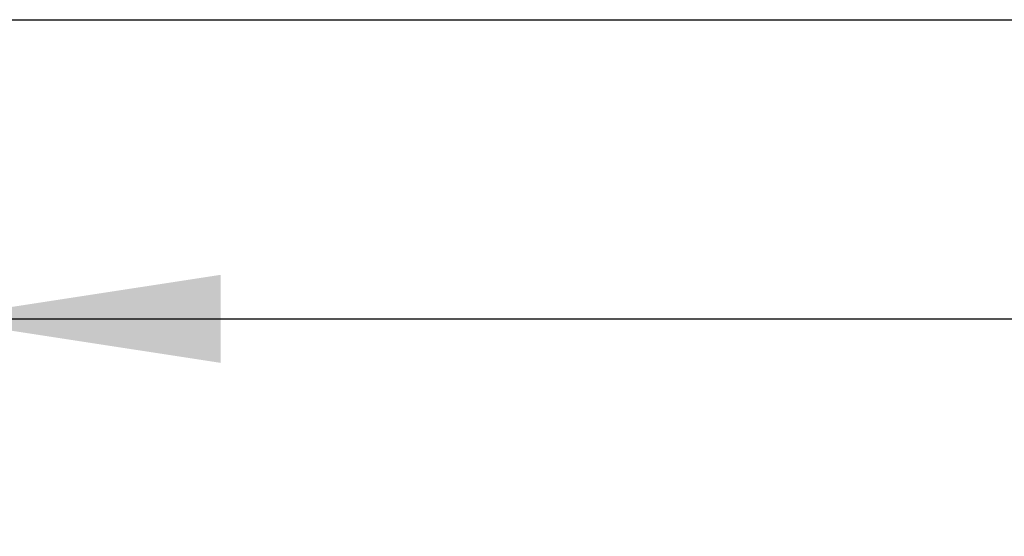
# Model space of a CAD drawing. Units: inches. Extents: x 0.4 to 10.7, y 0.3 to 8.1.
# Drawn here: x 4 to 4.5, y 7.9 to 8.1 of the extents above; entities that cross this region are included whole.
import ezdxf

# ---------------------------------------------------------------- set-up
doc = ezdxf.new("R2010")
doc.units = ezdxf.units.IN
doc.header["$MEASUREMENT"] = 0
doc.layers.add('FORMAT', color=7, linetype='Continuous')
doc.styles.add('SLDTEXTSTYLE3', font='micross.ttf')
doc.dimstyles.new('SLDDIMSTYLE0', dxfattribs={"dimtxt": 0.093, "dimasz": 0.13, "dimexe": 0, "dimexo": 0.0625, "dimgap": 0.02325, "dimtad": 0, "dimtih": 1, "dimtoh": 1, "dimdec": 6, "dimlfac": 24, "dimrnd": 1e-09, "dimzin": 12, "dimdsep": 46, "dimtxsty": 'SLDTEXTSTYLE3', "dimsah": 1, "dimcen": 0.09, "dimadec": 0, "dimazin": 3, "dimtfac": 1, "dimtofl": 0, "dimtmove": 0, "dimatfit": 3, "dimfxl": 1, "dimfrac": 2, "dimtolj": 1, "dimtzin": 12, "dimarcsym": 0})

# ---------------------------------------------------------------- blocks, each defined once
blk = doc.blocks.new('_D_4')
at = {"layer": 'FORMAT'}
for p, q in [((3.99266, 7.71286), (3.99266, 8.13059)), ((6.46566, 7.18655), (6.46566, 8.13059)), ((5.04974, 8.015), (5.14765, 8.015)), ((3.99266, 8.00559), (4.89423, 8.00559)), ((6.46566, 8.00559), (5.20642, 8.00559))]:
    blk.add_line(p, q, dxfattribs=at)
for points in [[(3.99266, 8.00559), (4.12266, 7.98559), (4.12266, 8.02559)], [(6.46566, 8.00559), (6.33566, 8.02559), (6.33566, 7.98559)]]:
    blk.add_solid(points, dxfattribs=at)
at = {"layer": 'FORMAT', "char_height": 0.093, "attachment_point": 1, "style": 'SLDTEXTSTYLE3'}
for s, insert in [('3', (5.06318, 8.12682)), ('"', (5.16109, 8.05883)), ('59', (4.89423, 8.05883)), ('8', (5.06318, 8.00427))]:
    blk.add_mtext(s, dxfattribs=dict(at, insert=insert))

msp = doc.modelspace()

# ---------------------------------------------------------------- linework, layer by layer
at = {"layer": 'FORMAT', "color": 7}
msp.add_line((0.35450527, 8.14155908), (10.65450527, 8.14155908), dxfattribs=at)

# ---------------------------------------------------------------- dimensions: what is measured, and where the dimension line sits
at = {"layer": 'FORMAT'}
dim = msp.add_linear_dim(base=(3.99265668, 8.00559318), p1=(6.46565668, 7.13655088), p2=(3.99265668, 7.66285544), dimstyle='SLDDIMSTYLE0', dxfattribs=at)
dim.commit()
dim.dimension.update_dxf_attribs({"geometry": '_D_4', "text_midpoint": (5.05032505, 8.00559318), "dimtype": 160})

doc.saveas('drawing.dxf')
